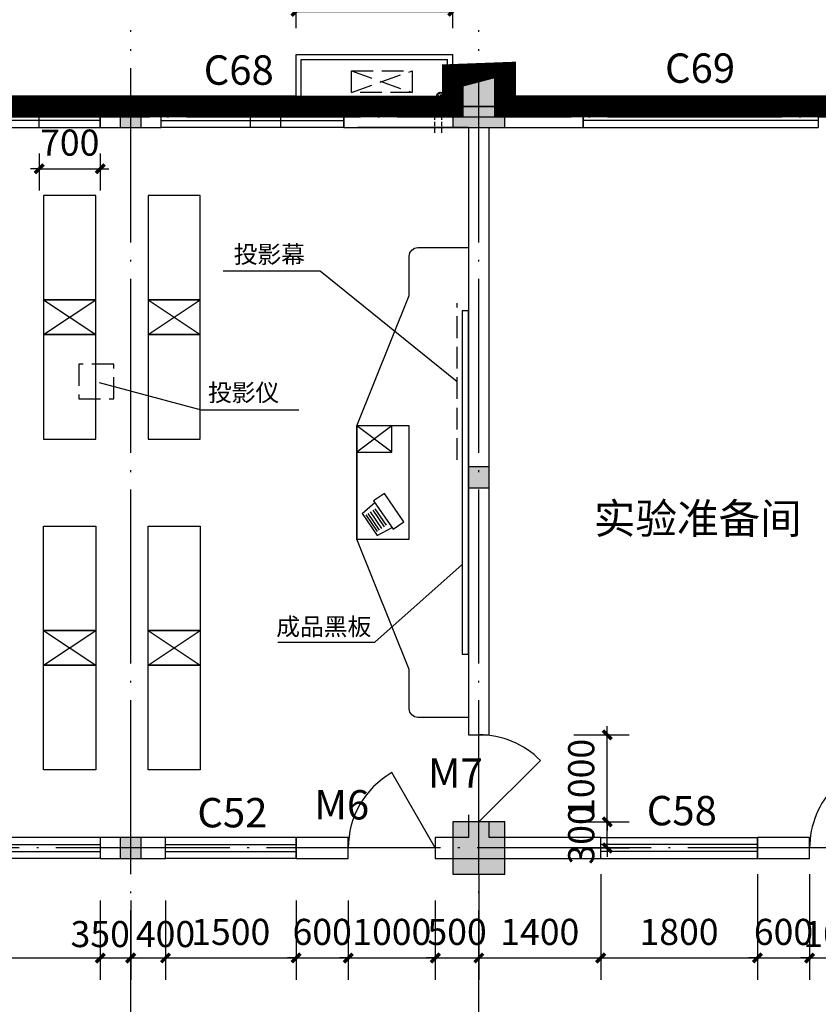
# Model space of a CAD drawing. Extents: x -1777181 to -751779, y -375098 to 238425.
# Drawn here: x -1474868 to -1465692, y -174481 to -163166 of the extents above; entities that cross this region are included whole.
import ezdxf

# ---------------------------------------------------------------- set-up
doc = ezdxf.new("R2010")
doc.units = 0
doc.header["$LTSCALE"] = 1000
doc.header["$MEASUREMENT"] = 0
for name, pattern in [('ACAD_ISO04W100', [30.5, 24, -3, 0.5, -3]), ('DASH', [0.35, 0.25, -0.1]), ('DASHED2', [0.375, 0.25, -0.125]), ('DOTE', [2.4200000000000004, 2, -0.2, 0.02, -0.2])]:
    doc.linetypes.add(name, pattern=pattern)
doc.layers.get('0').update_dxf_attribs({"linetype": 'CONTINUOUS'})
doc.layers.get('Defpoints').update_dxf_attribs({"linetype": 'CONTINUOUS'})
for name, color, linetype in [('08', 8, 'CONTINUOUS'), ('1', 1, 'CONTINUOUS'), ('COLUMN', 9, 'CONTINUOUS'), ('DIM', 4, 'CONTINUOUS'), ('DOTE', 8, 'DOTE'), ('FURN', 5, 'CONTINUOUS'), ('PUB_DIM', 3, 'CONTINUOUS'), ('PUB_HATCH', 8, 'CONTINUOUS'), ('SXANN', 7, 'CONTINUOUS'), ('WALL', 10, 'CONTINUOUS'), ('WINDOW', 7, 'CONTINUOUS'), ('图层3', 4, 'CONTINUOUS'), ('立面粗', 152, 'CONTINUOUS'), ('虚线', 4, 'DASH')]:
    doc.layers.add(name, color=color, linetype=linetype)
doc.styles.add('-黑体', font='simhei.ttf', dxfattribs={"width": 0.8})
doc.styles.add('dim_font', font='SIMPLEX.shx', dxfattribs={"width": 0.8})
doc.dimstyles.new('DIMN', dxfattribs={"dimtxt": 300, "dimasz": 100, "dimexe": 250, "dimexo": 300, "dimgap": 150, "dimtad": 1, "dimdec": 0, "dimzin": 0, "dimdsep": 46, "dimtxsty": 'dim_font', "dimblk": 'ARCHTICK', "dimcen": 0.09, "dimclrt": 7, "dimazin": 2, "dimtfac": 1, "dimtdec": 0, "dimtix": 1, "dimtmove": 2, "dimatfit": 3, "dimldrblk": 'ARCHTICK', "dimfxl": 0, "dimtolj": 1, "dimtzin": 0, "dimarcsym": 0})

# ---------------------------------------------------------------- blocks, each defined once
blk = doc.blocks.new('_FZH')
blk.add_lwpolyline([(-0.5, -0.5), (0.5, -0.5), (0.5, 0.5), (-0.5, 0.5)], close=True)
at = {"layer": 'PUB_HATCH'}
blk.add_solid([(-0.5, -0.5), (0.5, -0.5), (-0.5, 0.5), (0.5, 0.5)], dxfattribs=at)
blk = doc.blocks.new('A$C20C20328')
at = {"layer": 'FURN'}
for p, q in [((305.8729745777673, 482.5075192715776), (135.0409002046217, 392.9693687396102)), ((479.0360792191641, 231.2409753286665), (305.8729745777673, 482.5075192715776)), ((124.7816252839402, 412.0621931202659), (-0.0001104669645428658, 326.0674863594795)), ((349.4946679890854, 85.99464116485979), (124.7816252839402, 412.0621931202659)), ((332.8122977690946, 175.8841852905643), (202.0890800271009, 365.5687673679531)), ((358.4980152700155, 193.5857802486753), (227.7747975280217, 383.2703623260641)), ((387.6084960207518, 213.6475884993888), (256.8852782787872, 403.3321705767776)), ((415.0066020193917, 232.5292948402675), (284.283384277398, 422.2138769176418)), ((437.267556270468, 247.8706765057614), (306.5443385285034, 437.5552585831501)), ((-0.0001104669645428658, 326.0674863594795), (224.7129322381807, -6.559594112331979e-05)), ((479.0360792191641, 231.2409753286665), (334.5498083536513, 103.4740172890633)), ((224.7129322381807, -6.559594112331979e-05), (349.4946679890854, 85.99464116485979))]:
    blk.add_line(p, q, dxfattribs=at)
blk = doc.blocks.new('_ArchTick')
at = {"color": 0, "linetype": 'ByBlock', "const_width": 0.4}
blk.add_lwpolyline([(-0.5, -0.5), (0.5, 0.5)], dxfattribs=at)
blk = doc.blocks.new('*D2339')
at = {"layer": 'Defpoints', "color": 0, "transparency": 16777216}
for p in [(-1469892.485900898, -163069.7635150778), (-1471692.485900898, -163564.2391851976), (-1469892.485900898, -163564.2391851976)]:
    blk.add_point(p, dxfattribs=at)
at = {"layer": 'PUB_DIM', "color": 0, "lineweight": -2, "transparency": 16777216}
for p, q in [((-1471692.485900898, -163264.2391851976), (-1471692.485900898, -162819.7635150778)), ((-1469892.485900898, -163264.2391851976), (-1469892.485900898, -162819.7635150778)), ((-1471692.485900898, -163069.7635150778), (-1469892.485900898, -163069.7635150778))]:
    blk.add_line(p, q, dxfattribs=at)
at = {"layer": 'PUB_DIM', "color": 0, "lineweight": -2, "transparency": 16777216, "xscale": 100, "yscale": 100, "zscale": 100, "rotation": 180}
blk.add_blockref('_ArchTick', (-1471692.485900898, -163069.7635150778), dxfattribs=at)
at = {"layer": 'PUB_DIM', "color": 0, "lineweight": -2, "transparency": 16777216, "xscale": 100, "yscale": 100, "zscale": 100}
blk.add_blockref('_ArchTick', (-1469892.485900898, -163069.7635150778), dxfattribs=at)
at = {"layer": 'PUB_DIM', "color": 7, "transparency": 16777216, "insert": (-1470792.485900898, -162769.7635150778), "char_height": 300, "attachment_point": 5, "style": 'dim_font'}
blk.add_mtext('\\A1;1800', dxfattribs=at)
blk = doc.blocks.new('*D568')
at = {"layer": 'Defpoints', "color": 0, "transparency": 16777216}
for p in [(-1474642.588712385, -164404.2391851768), (-1473942.485900809, -164404.239185198), (-1473942.485900809, -164878.1258858402)]:
    blk.add_point(p, dxfattribs=at)
at = {"layer": 'PUB_DIM', "color": 0, "lineweight": -2, "transparency": 16777216}
for p, q in [((-1474642.588712385, -164704.2391851768), (-1474642.588712385, -165128.1258858402)), ((-1473942.485900809, -164704.239185198), (-1473942.485900809, -165128.1258858402)), ((-1474642.588712385, -164878.1258858402), (-1474742.588712385, -164878.1258858402)), ((-1474642.588712385, -164878.1258858402), (-1473942.485900809, -164878.1258858402)), ((-1473942.485900809, -164878.1258858402), (-1473842.485900809, -164878.1258858402))]:
    blk.add_line(p, q, dxfattribs=at)
at = {"layer": 'PUB_DIM', "color": 0, "lineweight": -2, "transparency": 16777216, "xscale": 100, "yscale": 100, "zscale": 100}
blk.add_blockref('_ArchTick', (-1474642.588712385, -164878.1258858402), dxfattribs=at)
at = {"layer": 'PUB_DIM', "color": 0, "lineweight": -2, "transparency": 16777216, "xscale": 100, "yscale": 100, "zscale": 100, "rotation": 180}
blk.add_blockref('_ArchTick', (-1473942.485900809, -164878.1258858402), dxfattribs=at)
at = {"layer": 'PUB_DIM', "color": 7, "transparency": 16777216, "insert": (-1474292.537306597, -164578.1258858402), "char_height": 300, "attachment_point": 5, "style": 'dim_font'}
blk.add_mtext('\\A1;700', dxfattribs=at)
blk = doc.blocks.new('*D650')
at = {"layer": 'Defpoints', "color": 0, "transparency": 16777216}
for p in [(-1468802.934101628, -172384.2391857344), (-1468116.40133995, -172384.2391857344), (-1468802.934101628, -172684.2391857343)]:
    blk.add_point(p, dxfattribs=at)
at = {"layer": 'PUB_DIM', "color": 0, "lineweight": -2, "transparency": 16777216}
for p, q in [((-1468116.40133995, -172384.2391857344), (-1468116.40133995, -172284.2391857344)), ((-1468502.934101628, -172384.2391857344), (-1467866.40133995, -172384.2391857344)), ((-1468116.40133995, -172684.2391857343), (-1468116.40133995, -172384.2391857344)), ((-1468502.934101628, -172684.2391857343), (-1467866.40133995, -172684.2391857343)), ((-1468116.40133995, -172684.2391857343), (-1468116.40133995, -172784.2391857343))]:
    blk.add_line(p, q, dxfattribs=at)
at = {"layer": 'PUB_DIM', "color": 0, "lineweight": -2, "transparency": 16777216, "xscale": 100, "yscale": 100, "zscale": 100}
for p, rotation in [((-1468116.40133995, -172384.2391857344), 270), ((-1468116.40133995, -172684.2391857343), 90)]:
    blk.add_blockref('_ArchTick', p, dxfattribs=dict(at, rotation=rotation))
at = {"layer": 'PUB_DIM', "color": 7, "transparency": 16777216, "insert": (-1468416.40133995, -172534.2391857346), "char_height": 300, "attachment_point": 5, "rotation": 90, "style": 'dim_font'}
blk.add_mtext('\\A1;300', dxfattribs=at)
blk = doc.blocks.new('*D651')
at = {"layer": 'Defpoints', "color": 0, "transparency": 16777216}
for p in [(-1468802.934101628, -171384.2391857344), (-1468116.40133995, -171384.2391857344), (-1468802.934101628, -172384.2391857344)]:
    blk.add_point(p, dxfattribs=at)
at = {"layer": 'PUB_DIM', "color": 0, "lineweight": -2, "transparency": 16777216}
for p, q in [((-1468116.40133995, -171384.2391857344), (-1468116.40133995, -171284.2391857344)), ((-1468502.934101628, -171384.2391857344), (-1467866.40133995, -171384.2391857344)), ((-1468116.40133995, -172384.2391857344), (-1468116.40133995, -171384.2391857344)), ((-1468502.934101628, -172384.2391857344), (-1467866.40133995, -172384.2391857344)), ((-1468116.40133995, -172384.2391857344), (-1468116.40133995, -172484.2391857344))]:
    blk.add_line(p, q, dxfattribs=at)
at = {"layer": 'PUB_DIM', "color": 0, "lineweight": -2, "transparency": 16777216, "xscale": 100, "yscale": 100, "zscale": 100}
for p, rotation in [((-1468116.40133995, -171384.2391857344), 270), ((-1468116.40133995, -172384.2391857344), 90)]:
    blk.add_blockref('_ArchTick', p, dxfattribs=dict(at, rotation=rotation))
at = {"layer": 'PUB_DIM', "color": 7, "transparency": 16777216, "insert": (-1468416.40133995, -171884.2391857347), "char_height": 300, "attachment_point": 5, "rotation": 90, "style": 'dim_font'}
blk.add_mtext('\\A1;1000', dxfattribs=at)
blk = doc.blocks.new('*D2079')
at = {"layer": 'Defpoints', "color": 0, "transparency": 16777216}
for p in [(-1469592.485900914, -172684.2391851766), (-1468192.485900919, -172684.2391851858), (-1468192.485900919, -173948.4361687305)]:
    blk.add_point(p, dxfattribs=at)
at = {"layer": 'PUB_DIM', "color": 0, "lineweight": -2, "transparency": 16777216}
for p, q in [((-1469592.485900914, -172984.2391851766), (-1469592.485900914, -174198.4361687305)), ((-1468192.485900919, -172984.2391851858), (-1468192.485900919, -174198.4361687305)), ((-1469592.485900914, -173948.4361687305), (-1468192.485900919, -173948.4361687305))]:
    blk.add_line(p, q, dxfattribs=at)
at = {"layer": 'PUB_DIM', "color": 0, "lineweight": -2, "transparency": 16777216, "xscale": 100, "yscale": 100, "zscale": 100, "rotation": 180}
blk.add_blockref('_ArchTick', (-1469592.485900914, -173948.4361687305), dxfattribs=at)
at = {"layer": 'PUB_DIM', "color": 0, "lineweight": -2, "transparency": 16777216, "xscale": 100, "yscale": 100, "zscale": 100}
blk.add_blockref('_ArchTick', (-1468192.485900919, -173948.4361687305), dxfattribs=at)
at = {"layer": 'PUB_DIM', "color": 7, "transparency": 16777216, "insert": (-1468892.485900917, -173648.4361687305), "char_height": 300, "attachment_point": 5, "style": 'dim_font'}
blk.add_mtext('\\A1;1400', dxfattribs=at)
blk = doc.blocks.new('*D2080')
at = {"layer": 'Defpoints', "color": 0, "transparency": 16777216}
for p in [(-1468192.485900919, -172684.2391851858), (-1466392.485900979, -172684.2391851974), (-1466392.485900979, -173948.436168741)]:
    blk.add_point(p, dxfattribs=at)
at = {"layer": 'PUB_DIM', "color": 0, "lineweight": -2, "transparency": 16777216}
for p, q in [((-1468192.485900919, -172984.2391851858), (-1468192.485900919, -174198.436168741)), ((-1466392.485900979, -172984.2391851974), (-1466392.485900979, -174198.436168741)), ((-1468192.485900919, -173948.436168741), (-1466392.485900979, -173948.436168741))]:
    blk.add_line(p, q, dxfattribs=at)
at = {"layer": 'PUB_DIM', "color": 0, "lineweight": -2, "transparency": 16777216, "xscale": 100, "yscale": 100, "zscale": 100, "rotation": 180}
blk.add_blockref('_ArchTick', (-1468192.485900919, -173948.436168741), dxfattribs=at)
at = {"layer": 'PUB_DIM', "color": 0, "lineweight": -2, "transparency": 16777216, "xscale": 100, "yscale": 100, "zscale": 100}
blk.add_blockref('_ArchTick', (-1466392.485900979, -173948.436168741), dxfattribs=at)
at = {"layer": 'PUB_DIM', "color": 7, "transparency": 16777216, "insert": (-1467292.485900949, -173648.436168741), "char_height": 300, "attachment_point": 5, "style": 'dim_font'}
blk.add_mtext('\\A1;1800', dxfattribs=at)
blk = doc.blocks.new('*D2081')
at = {"layer": 'Defpoints', "color": 0, "transparency": 16777216}
for p in [(-1466392.485900979, -172684.2391851974), (-1465792.485900917, -172684.2391852014), (-1465792.485900917, -173948.4361687488)]:
    blk.add_point(p, dxfattribs=at)
at = {"layer": 'PUB_DIM', "color": 0, "lineweight": -2, "transparency": 16777216}
for p, q in [((-1466392.485900979, -172984.2391851974), (-1466392.485900979, -174198.4361687488)), ((-1465792.485900917, -172984.2391852014), (-1465792.485900917, -174198.4361687488)), ((-1466392.485900979, -173948.4361687488), (-1466492.485900979, -173948.4361687488)), ((-1466392.485900979, -173948.4361687488), (-1465792.485900917, -173948.4361687488)), ((-1465792.485900917, -173948.4361687488), (-1465692.485900917, -173948.4361687488))]:
    blk.add_line(p, q, dxfattribs=at)
at = {"layer": 'PUB_DIM', "color": 0, "lineweight": -2, "transparency": 16777216, "xscale": 100, "yscale": 100, "zscale": 100}
blk.add_blockref('_ArchTick', (-1466392.485900979, -173948.4361687488), dxfattribs=at)
at = {"layer": 'PUB_DIM', "color": 0, "lineweight": -2, "transparency": 16777216, "xscale": 100, "yscale": 100, "zscale": 100, "rotation": 180}
blk.add_blockref('_ArchTick', (-1465792.485900917, -173948.4361687488), dxfattribs=at)
at = {"layer": 'PUB_DIM', "color": 7, "transparency": 16777216, "insert": (-1466092.485900948, -173648.4361687488), "char_height": 300, "attachment_point": 5, "style": 'dim_font'}
blk.add_mtext('\\A1;600', dxfattribs=at)
blk = doc.blocks.new('*D2082')
at = {"layer": 'Defpoints', "color": 0, "transparency": 16777216}
for p in [(-1465792.485900917, -172684.2391852014), (-1464792.485900911, -172684.2391852079), (-1464792.485900911, -173948.436168754)]:
    blk.add_point(p, dxfattribs=at)
at = {"layer": 'PUB_DIM', "color": 0, "lineweight": -2, "transparency": 16777216}
for p, q in [((-1465792.485900917, -172984.2391852014), (-1465792.485900917, -174198.436168754)), ((-1464792.485900911, -172984.2391852079), (-1464792.485900911, -174198.436168754)), ((-1465792.485900917, -173948.436168754), (-1465892.485900917, -173948.436168754)), ((-1465792.485900917, -173948.436168754), (-1464792.485900911, -173948.436168754)), ((-1464792.485900911, -173948.436168754), (-1464692.485900911, -173948.436168754))]:
    blk.add_line(p, q, dxfattribs=at)
at = {"layer": 'PUB_DIM', "color": 0, "lineweight": -2, "transparency": 16777216, "xscale": 100, "yscale": 100, "zscale": 100}
blk.add_blockref('_ArchTick', (-1465792.485900917, -173948.436168754), dxfattribs=at)
at = {"layer": 'PUB_DIM', "color": 0, "lineweight": -2, "transparency": 16777216, "xscale": 100, "yscale": 100, "zscale": 100, "rotation": 180}
blk.add_blockref('_ArchTick', (-1464792.485900911, -173948.436168754), dxfattribs=at)
at = {"layer": 'PUB_DIM', "color": 7, "transparency": 16777216, "insert": (-1465410.593066464, -173673.436168754), "char_height": 300, "attachment_point": 5, "style": 'dim_font'}
blk.add_mtext('\\A1;1000', dxfattribs=at)
blk = doc.blocks.new('*D2121')
at = {"layer": 'Defpoints', "color": 0, "transparency": 16777216}
for p in [(-1477242.485901031, -172988.4361694672), (-1473942.485900776, -172988.4361691559), (-1473942.485900776, -173948.4361692917)]:
    blk.add_point(p, dxfattribs=at)
at = {"layer": 'PUB_DIM', "color": 0, "lineweight": -2, "transparency": 16777216}
for p, q in [((-1477242.485901031, -173288.4361694672), (-1477242.485901031, -174198.4361692917)), ((-1473942.485900776, -173288.4361691559), (-1473942.485900776, -174198.4361692917)), ((-1477242.485901031, -173948.4361692917), (-1473942.485900776, -173948.4361692917))]:
    blk.add_line(p, q, dxfattribs=at)
at = {"layer": 'PUB_DIM', "color": 0, "lineweight": -2, "transparency": 16777216, "xscale": 100, "yscale": 100, "zscale": 100, "rotation": 180}
blk.add_blockref('_ArchTick', (-1477242.485901031, -173948.4361692917), dxfattribs=at)
at = {"layer": 'PUB_DIM', "color": 0, "lineweight": -2, "transparency": 16777216, "xscale": 100, "yscale": 100, "zscale": 100}
blk.add_blockref('_ArchTick', (-1473942.485900776, -173948.4361692917), dxfattribs=at)
at = {"layer": 'PUB_DIM', "color": 7, "transparency": 16777216, "insert": (-1475592.485900904, -173648.4361692917), "char_height": 300, "attachment_point": 5, "style": 'dim_font'}
blk.add_mtext('\\A1;3300', dxfattribs=at)
blk = doc.blocks.new('*D2122')
at = {"layer": 'Defpoints', "color": 0, "transparency": 16777216}
for p in [(-1473942.485900776, -172988.4361691559), (-1473592.485901143, -172988.4361691229), (-1473592.485901143, -173948.4361691196)]:
    blk.add_point(p, dxfattribs=at)
at = {"layer": 'PUB_DIM', "color": 0, "lineweight": -2, "transparency": 16777216}
for p, q in [((-1473942.485900776, -173288.4361691559), (-1473942.485900776, -174198.4361691196)), ((-1473592.485901143, -173288.4361691229), (-1473592.485901143, -174198.4361691196)), ((-1473942.485900776, -173948.4361691196), (-1473592.485901143, -173948.4361691196))]:
    blk.add_line(p, q, dxfattribs=at)
at = {"layer": 'PUB_DIM', "color": 0, "lineweight": -2, "transparency": 16777216, "xscale": 100, "yscale": 100, "zscale": 100, "rotation": 180}
blk.add_blockref('_ArchTick', (-1473942.485900776, -173948.4361691196), dxfattribs=at)
at = {"layer": 'PUB_DIM', "color": 0, "lineweight": -2, "transparency": 16777216, "xscale": 100, "yscale": 100, "zscale": 100}
blk.add_blockref('_ArchTick', (-1473592.485901143, -173948.4361691196), dxfattribs=at)
at = {"layer": 'PUB_DIM', "color": 7, "transparency": 16777216, "insert": (-1473942.485900712, -173673.4361691361), "char_height": 300, "attachment_point": 5, "style": 'dim_font'}
blk.add_mtext('\\A1;350', dxfattribs=at)
blk = doc.blocks.new('*D2123')
at = {"layer": 'Defpoints', "color": 0, "transparency": 16777216}
for p in [(-1473592.485901143, -172988.4361691229), (-1473192.485900524, -172988.4361690852), (-1473192.485900524, -173948.4361690843)]:
    blk.add_point(p, dxfattribs=at)
at = {"layer": 'PUB_DIM', "color": 0, "lineweight": -2, "transparency": 16777216}
for p, q in [((-1473592.485901143, -173288.4361691229), (-1473592.485901143, -174198.4361690843)), ((-1473192.485900524, -173288.4361690852), (-1473192.485900524, -174198.4361690843)), ((-1473592.485901143, -173948.4361690843), (-1473192.485900524, -173948.4361690843))]:
    blk.add_line(p, q, dxfattribs=at)
at = {"layer": 'PUB_DIM', "color": 0, "lineweight": -2, "transparency": 16777216, "xscale": 100, "yscale": 100, "zscale": 100, "rotation": 180}
blk.add_blockref('_ArchTick', (-1473592.485901143, -173948.4361690843), dxfattribs=at)
at = {"layer": 'PUB_DIM', "color": 0, "lineweight": -2, "transparency": 16777216, "xscale": 100, "yscale": 100, "zscale": 100}
blk.add_blockref('_ArchTick', (-1473192.485900524, -173948.4361690843), dxfattribs=at)
at = {"layer": 'PUB_DIM', "color": 7, "transparency": 16777216, "insert": (-1473192.485900459, -173673.4361690653), "char_height": 300, "attachment_point": 5, "style": 'dim_font'}
blk.add_mtext('\\A1;400', dxfattribs=at)
blk = doc.blocks.new('*D2124')
at = {"layer": 'Defpoints', "color": 0, "transparency": 16777216}
for p in [(-1473192.485900524, -172988.4361690852), (-1471692.485900778, -172988.4361689438), (-1471692.485900778, -173948.4361689948)]:
    blk.add_point(p, dxfattribs=at)
at = {"layer": 'PUB_DIM', "color": 0, "lineweight": -2, "transparency": 16777216}
for p, q in [((-1473192.485900524, -173288.4361690852), (-1473192.485900524, -174198.4361689948)), ((-1471692.485900778, -173288.4361689438), (-1471692.485900778, -174198.4361689948)), ((-1473192.485900524, -173948.4361689948), (-1471692.485900778, -173948.4361689948))]:
    blk.add_line(p, q, dxfattribs=at)
at = {"layer": 'PUB_DIM', "color": 0, "lineweight": -2, "transparency": 16777216, "xscale": 100, "yscale": 100, "zscale": 100, "rotation": 180}
blk.add_blockref('_ArchTick', (-1473192.485900524, -173948.4361689948), dxfattribs=at)
at = {"layer": 'PUB_DIM', "color": 0, "lineweight": -2, "transparency": 16777216, "xscale": 100, "yscale": 100, "zscale": 100}
blk.add_blockref('_ArchTick', (-1471692.485900778, -173948.4361689948), dxfattribs=at)
at = {"layer": 'PUB_DIM', "color": 7, "transparency": 16777216, "insert": (-1472442.485900651, -173648.4361689948), "char_height": 300, "attachment_point": 5, "style": 'dim_font'}
blk.add_mtext('\\A1;1500', dxfattribs=at)
blk = doc.blocks.new('*D2125')
at = {"layer": 'Defpoints', "color": 0, "transparency": 16777216}
for p in [(-1471692.485900778, -172988.4361689438), (-1471092.485901033, -172988.4361688872), (-1471092.485901033, -173948.4361688957)]:
    blk.add_point(p, dxfattribs=at)
at = {"layer": 'PUB_DIM', "color": 0, "lineweight": -2, "transparency": 16777216}
for p, q in [((-1471692.485900778, -173288.4361689438), (-1471692.485900778, -174198.4361688957)), ((-1471092.485901033, -173288.4361688872), (-1471092.485901033, -174198.4361688957)), ((-1471692.485900778, -173948.4361688957), (-1471792.485900778, -173948.4361688957)), ((-1471692.485900778, -173948.4361688957), (-1471092.485901033, -173948.4361688957)), ((-1471092.485901033, -173948.4361688957), (-1470992.485901033, -173948.4361688957))]:
    blk.add_line(p, q, dxfattribs=at)
at = {"layer": 'PUB_DIM', "color": 0, "lineweight": -2, "transparency": 16777216, "xscale": 100, "yscale": 100, "zscale": 100}
blk.add_blockref('_ArchTick', (-1471692.485900778, -173948.4361688957), dxfattribs=at)
at = {"layer": 'PUB_DIM', "color": 0, "lineweight": -2, "transparency": 16777216, "xscale": 100, "yscale": 100, "zscale": 100, "rotation": 180}
blk.add_blockref('_ArchTick', (-1471092.485901033, -173948.4361688957), dxfattribs=at)
at = {"layer": 'PUB_DIM', "color": 7, "transparency": 16777216, "insert": (-1471392.485900905, -173648.4361688957), "char_height": 300, "attachment_point": 5, "style": 'dim_font'}
blk.add_mtext('\\A1;600', dxfattribs=at)
blk = doc.blocks.new('*D2126')
at = {"layer": 'Defpoints', "color": 0, "transparency": 16777216}
for p in [(-1471092.485901033, -172988.4361688872), (-1470092.485901034, -172988.4361687929), (-1470092.485901034, -173948.4361688202)]:
    blk.add_point(p, dxfattribs=at)
at = {"layer": 'PUB_DIM', "color": 0, "lineweight": -2, "transparency": 16777216}
for p, q in [((-1471092.485901033, -173288.4361688872), (-1471092.485901033, -174198.4361688202)), ((-1470092.485901034, -173288.4361687929), (-1470092.485901034, -174198.4361688202)), ((-1471092.485901033, -173948.4361688202), (-1471192.485901033, -173948.4361688202)), ((-1471092.485901033, -173948.4361688202), (-1470092.485901034, -173948.4361688202)), ((-1470092.485901034, -173948.4361688202), (-1469992.485901034, -173948.4361688202))]:
    blk.add_line(p, q, dxfattribs=at)
at = {"layer": 'PUB_DIM', "color": 0, "lineweight": -2, "transparency": 16777216, "xscale": 100, "yscale": 100, "zscale": 100}
blk.add_blockref('_ArchTick', (-1471092.485901033, -173948.4361688202), dxfattribs=at)
at = {"layer": 'PUB_DIM', "color": 0, "lineweight": -2, "transparency": 16777216, "xscale": 100, "yscale": 100, "zscale": 100, "rotation": 180}
blk.add_blockref('_ArchTick', (-1470092.485901034, -173948.4361688202), dxfattribs=at)
at = {"layer": 'PUB_DIM', "color": 7, "transparency": 16777216, "insert": (-1470592.485901033, -173648.4361688202), "char_height": 300, "attachment_point": 5, "style": 'dim_font'}
blk.add_mtext('\\A1;1000', dxfattribs=at)
blk = doc.blocks.new('*D2127')
at = {"layer": 'Defpoints', "color": 0, "transparency": 16777216}
for p in [(-1470092.485901034, -172988.4361687929), (-1469592.485901146, -172988.4361687457), (-1469592.485901146, -173948.4361687496)]:
    blk.add_point(p, dxfattribs=at)
at = {"layer": 'PUB_DIM', "color": 0, "lineweight": -2, "transparency": 16777216}
for p, q in [((-1470092.485901034, -173288.4361687929), (-1470092.485901034, -174198.4361687496)), ((-1469592.485901146, -173288.4361687457), (-1469592.485901146, -174198.4361687496)), ((-1470092.485901034, -173948.4361687496), (-1470192.485901034, -173948.4361687496)), ((-1470092.485901034, -173948.4361687496), (-1469592.485901146, -173948.4361687496)), ((-1469592.485901146, -173948.4361687496), (-1469492.485901146, -173948.4361687496))]:
    blk.add_line(p, q, dxfattribs=at)
at = {"layer": 'PUB_DIM', "color": 0, "lineweight": -2, "transparency": 16777216, "xscale": 100, "yscale": 100, "zscale": 100}
blk.add_blockref('_ArchTick', (-1470092.485901034, -173948.4361687496), dxfattribs=at)
at = {"layer": 'PUB_DIM', "color": 0, "lineweight": -2, "transparency": 16777216, "xscale": 100, "yscale": 100, "zscale": 100, "rotation": 180}
blk.add_blockref('_ArchTick', (-1469592.485901146, -173948.4361687496), dxfattribs=at)
at = {"layer": 'PUB_DIM', "color": 7, "transparency": 16777216, "insert": (-1469842.48590109, -173648.4361687496), "char_height": 300, "attachment_point": 5, "style": 'dim_font'}
blk.add_mtext('\\A1;500', dxfattribs=at)
blk = doc.blocks.new('$DorLib2D$00000214')
at = {"color": 0}
blk.add_line((0.4999999999999893, 1.06581410364015e-14), (4.618527782440651e-14, 0.8660254037843593), dxfattribs=at)
blk.add_arc((0.5000000000005471, -6.359357485052897e-13), 1.000000000000801, 120.00000000012, 180, dxfattribs=at)
blk = doc.blocks.new('$TCHSYS$WIN2D')
for p, q in [((-0.5, 0.5), (0.5, 0.5)), ((-0.5, 0.5), (-0.4999999999999999, -0.5)), ((0.5, 0.5), (0.4999999999999998, -0.5)), ((0.5, 0.1666666666666666), (-0.5, 0.1666666666666666)), ((0.5, -0.1666666666666667), (-0.5, -0.1666666666666667)), ((-0.4999999999999999, -0.5), (0.5, -0.5))]:
    blk.add_line(p, q)
blk = doc.blocks.new('$DorLib2D$00000114')
at = {"color": 0}
blk.add_line((0.4999999999999964, 3.552713678800501e-15), (-0.2071067811864751, 0.7071067811864857), dxfattribs=at)
blk.add_arc((0.5000000000013856, -1.154631945610163e-12), 1.000000000001696, 135, 180, dxfattribs=at)

msp = doc.modelspace()

# ---------------------------------------------------------------- hatches: boundary and pattern name
h = msp.add_hatch()
h.set_pattern_fill('ANGLE', color=8, scale=100, angle=45, style=0)
h.set_pattern_definition([(315, (-1539953.103540406, -196385.7661616359), (-19.44543648263006, -19.44543648263006), [20, -7.5]), (225, (-1539953.103540406, -196385.7661616359), (-19.44543648263006, 19.44543648263006), [20, -7.5])])
h.paths.add_polyline_path([(-1469980.253567331, -164049.8031629819, -1), (-1470080.253567331, -164049.8031629819, -1)])
at = {"layer": 'PUB_HATCH'}
for points in [[(-1473472.485900915, -164164.2391851762), (-1473712.485900915, -164164.2391851767), (-1473712.485900914, -164404.2391851767), (-1473472.485900914, -164404.2391851762)], [(-1469472.485900921, -168304.2391851837), (-1469712.485900921, -168304.2391851837), (-1469712.485900921, -168544.2391851837), (-1469472.485900921, -168544.2391851837)], [(-1473472.485900914, -172564.2391851833), (-1473712.485900914, -172564.2391851828), (-1473712.485900914, -172804.2391851828), (-1473472.485900914, -172804.2391851833)]]:
    msp.add_hatch(color=8, dxfattribs=at).paths.add_polyline_path(points)

# ---------------------------------------------------------------- linework, layer by layer
at = {"color": 8}
for p, q in [((-1471692.485900898, -164164.2391851977), (-1471692.485900898, -163564.2391851977)), ((-1471692.485900898, -163564.2391851977), (-1469892.485900898, -163564.2391851976)), ((-1469892.485900898, -163804.2391851513), (-1469892.485900898, -163564.2391851976)), ((-1471632.485900898, -164164.2391851977), (-1471632.485900898, -163624.2391851977)), ((-1471632.485900898, -163624.2391851977), (-1469952.485900898, -163624.2391851975)), ((-1469952.485900898, -164164.2391851561), (-1469952.485900898, -163624.2391851975)), ((-1471692.485900898, -164044.2391851676), (-1479972.485900913, -164044.2391851676)), ((-1469892.485900916, -164044.2391851675), (-1469952.485900898, -164044.2391851675)), ((-1464792.485900912, -164044.2391851675), (-1469292.485900916, -164044.2391851675)), ((-1481472.485900913, -164164.2391851768), (-1423062.485900904, -164164.2391851443))]:
    msp.add_line(p, q, dxfattribs=at)
at = {"color": 8, "linetype": 'DASH'}
for p, q in [((-1471057.420865773, -164002.6247990686), (-1470357.420865773, -163752.6247990686)), ((-1471057.420865773, -163752.6247990686), (-1470357.420865773, -164002.6247990686))]:
    msp.add_line(p, q, dxfattribs=at)
at = {"color": 8, "linetype": 'DASHED2', "ltscale": 0.2}
for p, q in [((-1470098.912138395, -164465.0398132142), (-1470098.912138395, -164117.6667979781)), ((-1470018.912138395, -164465.0398132142), (-1470018.912138395, -164117.6667979781))]:
    msp.add_line(p, q, dxfattribs=at)
at = {"color": 8, "linetype": 'DASH'}
msp.add_lwpolyline([(-1470357.420865773, -163752.6247990686), (-1470357.420865773, -164002.6247990686), (-1471057.420865773, -164002.6247990686), (-1471057.420865773, -163752.6247990686)], close=True, dxfattribs=at)
at = {"color": 8}
msp.add_circle((-1470030.253567331, -164049.8031629819), 50, dxfattribs=at)
at = {"layer": '08', "color": 8, "linetype": 'DASH', "ltscale": 0.5}
for p, q in [((-1474642.588712385, -164404.2391851768), (-1474642.588712385, -164164.2391851768)), ((-1472217.485901175, -164404.2391851768), (-1472217.485901175, -164164.2391851768)), ((-1471867.485901175, -164404.2391851768), (-1471867.485901175, -164164.2391851768))]:
    msp.add_line(p, q, dxfattribs=at)
at = {"layer": '1', "color": 10, "linetype": 'DASH', "ltscale": 2, "const_width": 250}
msp.add_lwpolyline([(-1485712.485900912, -184564.2391847643), (-1485712.485900913, -164164.2391851768), (-1477817.485900901, -164164.2391851748), (-1477817.485900901, -163804.2391851756), (-1477367.485900901, -163804.2391851756), (-1477367.485900058, -164164.2391854601), (-1469892.485900916, -164164.2391854601), (-1469892.485900898, -163804.2391851513), (-1469292.485900916, -163804.2391851816), (-1469292.485900915, -164164.23918517), (-1464792.485900912, -164164.2391851658), (-1464792.485900912, -163804.2391851727), (-1464192.485900923, -163804.2391851727), (-1464192.485900912, -164164.2391851701), (-1460717.485901164, -164164.239185116), (-1460717.485900901, -163804.2391851771), (-1460267.485900901, -163804.239185506), (-1460267.485900757, -164164.239184982), (-1452792.485900912, -164164.239184982)], dxfattribs=at)
at = {"layer": 'COLUMN', "color": 8}
for p, q in [((-1473472.485900915, -164164.2391851762), (-1473712.485900915, -164164.2391851767)), ((-1473712.485900915, -164164.2391851767), (-1473712.485900914, -164404.2391851767)), ((-1473472.485900914, -164404.2391851762), (-1473472.485900915, -164164.2391851762)), ((-1473712.485900914, -164404.2391851767), (-1473472.485900914, -164404.2391851762)), ((-1469472.485900921, -168304.2391851837), (-1469712.485900921, -168304.2391851837)), ((-1469712.485900921, -168304.2391851837), (-1469712.485900921, -168544.2391851837)), ((-1469472.485900921, -168544.2391851837), (-1469472.485900921, -168304.2391851837)), ((-1469712.485900921, -168544.2391851837), (-1469472.485900921, -168544.2391851837)), ((-1473472.485900914, -172564.2391851833), (-1473712.485900914, -172564.2391851828)), ((-1473712.485900914, -172564.2391851828), (-1473712.485900914, -172804.2391851828)), ((-1473472.485900914, -172804.2391851833), (-1473472.485900914, -172564.2391851833)), ((-1473712.485900914, -172804.2391851828), (-1473472.485900914, -172804.2391851833))]:
    msp.add_line(p, q, dxfattribs=at)
at = {"layer": 'DOTE', "color": 8}
for p, q in [((-1473592.485900914, -185084.2391851766), (-1473592.485900915, -163284.2391851767)), ((-1469592.485900915, -185084.2391851752), (-1469592.485900913, -163284.2391851767)), ((-1410452.485900914, -164284.2391851767), (-1486592.485900913, -164284.2391851768)), ((-1404692.485900915, -172684.2391851742), (-1486592.485900913, -172684.2391851771)), ((-1404692.485900915, -172684.2391851741), (-1486592.485900913, -172684.2391851771))]:
    msp.add_line(p, q, dxfattribs=at)
at = {"layer": 'WALL', "color": 8}
for p, q in [((-1473242.485901062, -164164.239185167), (-1473942.485900808, -164164.2391851671)), ((-1473942.485900808, -164164.2391851671), (-1473942.485900808, -164404.2391851605)), ((-1473242.485901062, -164404.2391851597), (-1473242.485901062, -164164.239185167)), ((-1469592.485900923, -164164.239185176), (-1471142.485901062, -164164.2391851668)), ((-1471142.485901062, -164164.2391851668), (-1471142.485901062, -164404.239185157)), ((-1468392.485900907, -164164.2391851668), (-1469592.485900923, -164164.239185176)), ((-1468392.485900907, -164404.2391851263), (-1468392.485900907, -164164.2391851668)), ((-1473942.485900808, -164404.2391851605), (-1473242.485901062, -164404.2391851597)), ((-1471142.485901062, -164404.239185157), (-1469712.485900922, -164404.2391851672)), ((-1469712.485900913, -164404.2391851788), (-1470982.485900913, -164404.2391851774)), ((-1469712.485900922, -164404.2391851672), (-1469712.485900943, -171384.2391858388)), ((-1469472.485900923, -171384.2391858387), (-1469472.485900922, -164404.2391851691)), ((-1469472.485900922, -164404.2391851691), (-1468392.485900907, -164404.2391851263)), ((-1469712.485900943, -171384.2391858388), (-1469472.485900923, -171384.2391858387)), ((-1469712.485900913, -172304.2391851741), (-1469712.485900913, -172564.2391851778)), ((-1469472.485900923, -172384.2391855845), (-1469712.485900943, -172384.2391855846)), ((-1469712.485900943, -172384.2391855846), (-1469712.485900923, -172564.2391852153)), ((-1469472.485900923, -172564.2391851707), (-1469472.485900923, -172384.2391855845)), ((-1473192.48590047, -172564.239185217), (-1473942.485900725, -172564.2391852131)), ((-1473942.485900725, -172564.2391852131), (-1473942.485900725, -172804.2391851785)), ((-1473192.485900471, -172804.2391851798), (-1473192.48590047, -172564.239185217)), ((-1471092.485900913, -172564.2391851769), (-1471992.485900913, -172564.2391851769)), ((-1471092.485900724, -172564.2391852271), (-1471692.48590047, -172564.2391852242)), ((-1471692.48590047, -172564.2391852242), (-1471692.485900471, -172804.239185182)), ((-1471092.485900725, -172804.239185183), (-1471092.485900724, -172564.2391852271)), ((-1469712.485900913, -172564.2391851764), (-1470092.485900913, -172564.239185176)), ((-1469712.485900923, -172564.2391852153), (-1470092.485900725, -172564.239185232)), ((-1470092.485900725, -172564.239185232), (-1470092.485900725, -172804.2391851845)), ((-1468192.485900979, -172564.2391851953), (-1469472.485900923, -172564.2391851707)), ((-1468192.485900979, -172804.2391851741), (-1468192.485900979, -172564.2391851953)), ((-1465792.485900979, -172564.2391852005), (-1466392.485900979, -172564.2391851993)), ((-1466392.485900979, -172564.2391851993), (-1466392.485900979, -172804.2391851781)), ((-1465792.48590098, -172804.2391851795), (-1465792.485900979, -172564.2391852005)), ((-1473942.485900725, -172804.2391851785), (-1473192.485900471, -172804.2391851798)), ((-1471692.485900471, -172804.239185182), (-1471092.485900725, -172804.239185183)), ((-1470092.485900725, -172804.2391851845), (-1469592.485900923, -172804.2391851892)), ((-1469592.485900924, -172804.2391851892), (-1468192.485900979, -172804.2391851741)), ((-1466392.485900979, -172804.2391851781), (-1465792.48590098, -172804.2391851795))]:
    msp.add_line(p, q, dxfattribs=at)
at = {"layer": '立面粗', "color": 8}
for p, q in [((-1474592.485900913, -166384.2391851788), (-1473992.485900913, -166784.2391851783)), ((-1474592.485900913, -166784.2391851788), (-1473992.485900913, -166384.2391851783)), ((-1473392.485900913, -166384.2391851783), (-1472792.485900913, -166784.2391851778)), ((-1473392.485900913, -166784.2391851783), (-1472792.485900913, -166384.2391851778)), ((-1470592.485900889, -168134.239185176), (-1470992.485900901, -167834.2391851769)), ((-1470592.485900889, -167834.239185176), (-1470992.485900889, -168134.2391851764)), ((-1474592.485900913, -170184.2391851783), (-1473992.485900913, -170584.2391851778)), ((-1474592.485900913, -170584.2391851783), (-1473992.485900913, -170184.2391851778)), ((-1473392.485900913, -170184.2391851778), (-1472792.485900913, -170584.2391851774)), ((-1473392.485900913, -170584.2391851778), (-1472792.485900913, -170184.2391851774))]:
    msp.add_line(p, q, dxfattribs=at)
for points in [[(-1474592.485900913, -166384.2391851778), (-1473992.485900913, -166384.2391851783), (-1473992.485900913, -165184.2391851783), (-1474592.485900913, -165184.2391851778)], [(-1473392.485900913, -166384.2391851774), (-1472792.485900913, -166384.2391851778), (-1472792.485900913, -165184.2391851778), (-1473392.485900913, -165184.2391851774)], [(-1474592.485900913, -166784.2391851778), (-1473992.485900913, -166784.2391851783), (-1473992.485900913, -166384.2391851783), (-1474592.485900913, -166384.2391851778)], [(-1473392.485900913, -166784.2391851774), (-1472792.485900913, -166784.2391851778), (-1472792.485900913, -166384.2391851778), (-1473392.485900913, -166384.2391851774)], [(-1469712.485900913, -170457.5197370976), (-1469712.485900913, -166510.9586332558), (-1469782.485900913, -166510.9586332558), (-1469782.485900913, -170457.5197370976)], [(-1474592.485900913, -167984.2391851778), (-1473992.485900913, -167984.2391851783), (-1473992.485900913, -166784.2391851783), (-1474592.485900913, -166784.2391851778)], [(-1473392.485900913, -167984.2391851774), (-1472792.485900913, -167984.2391851778), (-1472792.485900913, -166784.2391851778), (-1473392.485900913, -166784.2391851774)], [(-1470992.485900913, -169134.2391851769), (-1470392.485900913, -169134.2391851774), (-1470392.485900913, -167834.2391851774), (-1470992.485900913, -167834.2391851769)], [(-1470992.485900901, -168134.2391851764), (-1470592.485900901, -168134.2391851769), (-1470592.485900901, -167834.2391851769), (-1470992.485900913, -167834.2391851769)], [(-1474592.485900913, -168984.2391851783), (-1473992.485900913, -168984.2391851778), (-1473992.485900913, -170184.2391851778), (-1474592.485900913, -170184.2391851783)], [(-1473392.485900913, -168984.2391851778), (-1472792.485900913, -168984.2391851774), (-1472792.485900913, -170184.2391851774), (-1473392.485900913, -170184.2391851778)], [(-1474592.485900913, -170184.2391851783), (-1473992.485900913, -170184.2391851778), (-1473992.485900913, -170584.2391851778), (-1474592.485900913, -170584.2391851783)], [(-1473392.485900913, -170184.2391851778), (-1472792.485900913, -170184.2391851774), (-1472792.485900913, -170584.2391851774), (-1473392.485900913, -170584.2391851778)], [(-1474592.485900913, -170584.2391851783), (-1473992.485900913, -170584.2391851778), (-1473992.485900913, -171784.2391851778), (-1474592.485900913, -171784.2391851783)], [(-1473392.485900913, -170584.2391851778), (-1472792.485900913, -170584.2391851774), (-1472792.485900913, -171784.2391851774), (-1473392.485900913, -171784.2391851778)]]:
    msp.add_lwpolyline(points, close=True, dxfattribs=at)
msp.add_lwpolyline([(-1469712.485900913, -171184.2391851769), (-1470292.485900913, -171184.2391851769, -0.4142135623730952), (-1470392.485900913, -171084.2391851769), (-1470392.485900913, -170634.2391851769), (-1470992.485900913, -169134.2391851769), (-1470992.485900913, -167834.2391851764), (-1470392.485900913, -166334.2391851764), (-1470392.485900913, -165884.2391851764, -0.4142135623730952), (-1470292.485900913, -165784.2391851764), (-1469712.485900913, -165784.2391851764)], format="xyb", close=True, dxfattribs=at)
for points in [[(-1472530.405242105, -166049.9091113271), (-1471414.1147741, -166049.9091113271), (-1469842.899749344, -167324.185679963)], [(-1471661.315933424, -167653.9595613169), (-1472777.606401428, -167653.9595613169), (-1473949.520865486, -167339.4574707291)], [(-1471903.198291459, -170319.0295975908), (-1470786.907823454, -170319.0295975908), (-1469782.485900913, -169427.3199776035)]]:
    msp.add_lwpolyline(points, dxfattribs=at)
at = {"layer": '虚线', "color": 8}
msp.add_line((-1469842.899749344, -168224.185679963), (-1469842.899749344, -166424.185679963), dxfattribs=at)
msp.add_lwpolyline([(-1474187.862680167, -167524.1856799625), (-1473787.862680167, -167524.185679963), (-1473787.862680167, -167124.185679963), (-1474187.862680167, -167124.185679963)], close=True, dxfattribs=at)

# ---------------------------------------------------------------- block references
at = {"layer": 'COLUMN', "color": 8, "xscale": 600, "yscale": 600, "zscale": 600}
for p in [(-1469592.485900916, -164104.2391851733), (-1469592.485900916, -172684.2391851773)]:
    msp.add_blockref('_FZH', p, dxfattribs=at)
at = {"layer": 'DIM', "color": 8, "rotation": 180}
msp.add_blockref('A$C20C20328', (-1470453.406792315, -168608.9236872868), dxfattribs=at)
at = {"layer": 'WINDOW', "color": 8}
for name, p, xscale, yscale, zscale in [('$TCHSYS$WIN2D', (-1475592.485900872, -164284.2391851768), 3300, -240, 3300), ('$TCHSYS$WIN2D', (-1472192.485901169, -164284.2391851766), -2100, -240, -2100), ('$TCHSYS$WIN2D', (-1467042.48590091, -164284.2391851714), 2700, 240, 2700), ('$DorLib2D$00000214', (-1470592.485900826, -172684.2391851861), 1000, 1000, 1000), ('$DorLib2D$00000114', (-1465292.485900916, -172684.2391851988), 1000, 1000, 1000), ('$TCHSYS$WIN2D', (-1467292.485900919, -172684.2391851944), 1800, -240, 1800)]:
    msp.add_blockref(name, p, dxfattribs=dict(at, xscale=xscale, yscale=yscale, zscale=zscale))
for name, p, xscale, yscale, zscale, rotation in [('$DorLib2D$00000114', (-1469592.485900914, -171884.2391857344), 1000, 1000, 1000, 269.9999999999936), ('$TCHSYS$WIN2D', (-1475592.485900919, -172684.2391851768), -3300, 240, -3300, 359.9999999999116), ('$TCHSYS$WIN2D', (-1472442.485900454, -172684.2391851803), -1500, -240, -1500, 359.9999999998199)]:
    msp.add_blockref(name, p, dxfattribs=dict(at, xscale=xscale, yscale=yscale, zscale=zscale, rotation=rotation))

# ---------------------------------------------------------------- texts
at = {"layer": 'SXANN', "color": 8, "linetype": 'ACAD_ISO04W100', "style": '-黑体'}
for s, height, p in [('投影幕', 199.9999999999999, (-1472409.205617519, -165961.9883922042)), ('投影仪', 199.9999999999999, (-1472704.582396773, -167550.806834499)), ('实验准备间', 350, (-1468271.224276735, -169073.4021876655)), ('成品黑板', 200, (-1471919.780192522, -170240.4712057655))]:
    msp.add_text(s, height=height, dxfattribs=at).set_placement(p)
at = {"layer": '图层3', "color": 8, "char_height": 337.5886524822695, "width": 513.1347517730494, "attachment_point": 1, "style": 'dim_font'}
for s, insert in [('C68', (-1472753.252625228, -163575.6135001489)), ('C69', (-1467453.581771886, -163553.3814741735)), ('M7', (-1470177.20160723, -171655.2487877841)), ('M6', (-1471482.166138325, -172018.5870153501)), ('C58', (-1467663.036357912, -172086.1858089819)), ('C52', (-1472826.600629644, -172109.674096699))]:
    msp.add_mtext(s, dxfattribs=dict(at, insert=insert))

# ---------------------------------------------------------------- dimensions: what is measured, and where the dimension line sits
at = {"layer": 'PUB_DIM', "color": 8}
for p1, p2, distance, picture, middle in [((-1471692.485900898, -163564.2391851976), (-1469892.485900898, -163564.2391851976), 494.4756701198057, '*D2339', (-1470792.485900898, -162769.7635150778)), ((-1474642.588712385, -164404.2391851768), (-1473942.485900809, -164404.239185198), -473.8867006422079, '*D568', (-1474292.537306597, -164578.1258858402)), ((-1468802.934101628, -172384.2391857344), (-1468802.934101628, -171384.2391857344), -686.5327616778668, '*D651', (-1468416.40133995, -171884.2391857347)), ((-1468802.934101628, -172684.2391857343), (-1468802.934101628, -172384.2391857344), -686.5327616778668, '*D650', (-1468416.40133995, -172534.2391857346)), ((-1469592.485900914, -172684.2391851766), (-1468192.485900919, -172684.2391851858), -1264.1969835446798, '*D2079', (-1468892.485900917, -173648.4361687305)), ((-1468192.485900919, -172684.2391851858), (-1466392.485900979, -172684.2391851974), -1264.196983543603, '*D2080', (-1467292.485900949, -173648.436168741)), ((-1466392.485900979, -172684.2391851974), (-1465792.485900917, -172684.2391852014), -1264.1969835473865, '*D2081', (-1466092.485900948, -173648.4361687488)), ((-1477242.485901031, -172988.4361694672), (-1473942.485900776, -172988.4361691559), -960.0000001357984, '*D2121', (-1475592.485900904, -173648.4361692917)), ((-1473192.485900524, -172988.4361690852), (-1471692.485900778, -172988.4361689438), -960.0000000510189, '*D2124', (-1472442.485900651, -173648.4361689948)), ((-1471692.485900778, -172988.4361689438), (-1471092.485901033, -172988.4361688872), -960.0000000085274, '*D2125', (-1471392.485900905, -173648.4361688957)), ((-1471092.485901033, -172988.4361688872), (-1470092.485901034, -172988.4361687929), -960.0000000272994, '*D2126', (-1470592.485901033, -173648.4361688202)), ((-1470092.485901034, -172988.4361687929), (-1469592.485901146, -172988.4361687457), -960.0000000038999, '*D2127', (-1469842.48590109, -173648.4361687496))]:
    dim = msp.add_aligned_dim(p1=p1, p2=p2, distance=distance, dimstyle='DIMN', dxfattribs=at)
    dim.commit()
    dim.dimension.update_dxf_attribs({"geometry": picture, "text_midpoint": middle})
for base, p1, p2, angle, picture, middle in [((-1464792.485900911, -173948.436168754), (-1465792.485900917, -172684.2391852014), (-1464792.485900911, -172684.2391852079), 359.99999999962813, '*D2082', (-1465410.593066464, -173673.436168754)), ((-1473592.485901143, -173948.4361691196), (-1473942.485900776, -172988.4361691559), (-1473592.485901143, -172988.4361691229), 5.4027863608501655e-09, '*D2122', (-1473942.485900712, -173673.4361691361)), ((-1473192.485900524, -173948.4361690843), (-1473592.485901143, -172988.4361691229), (-1473192.485900524, -172988.4361690852), 5.3986175302012564e-09, '*D2123', (-1473192.485900459, -173673.4361690653))]:
    dim = msp.add_linear_dim(base=base, p1=p1, p2=p2, angle=angle, dimstyle='DIMN', dxfattribs=at)
    dim.commit()
    dim.dimension.update_dxf_attribs({"geometry": picture, "text_midpoint": middle, "dimtype": 129})

doc.saveas('drawing.dxf')
